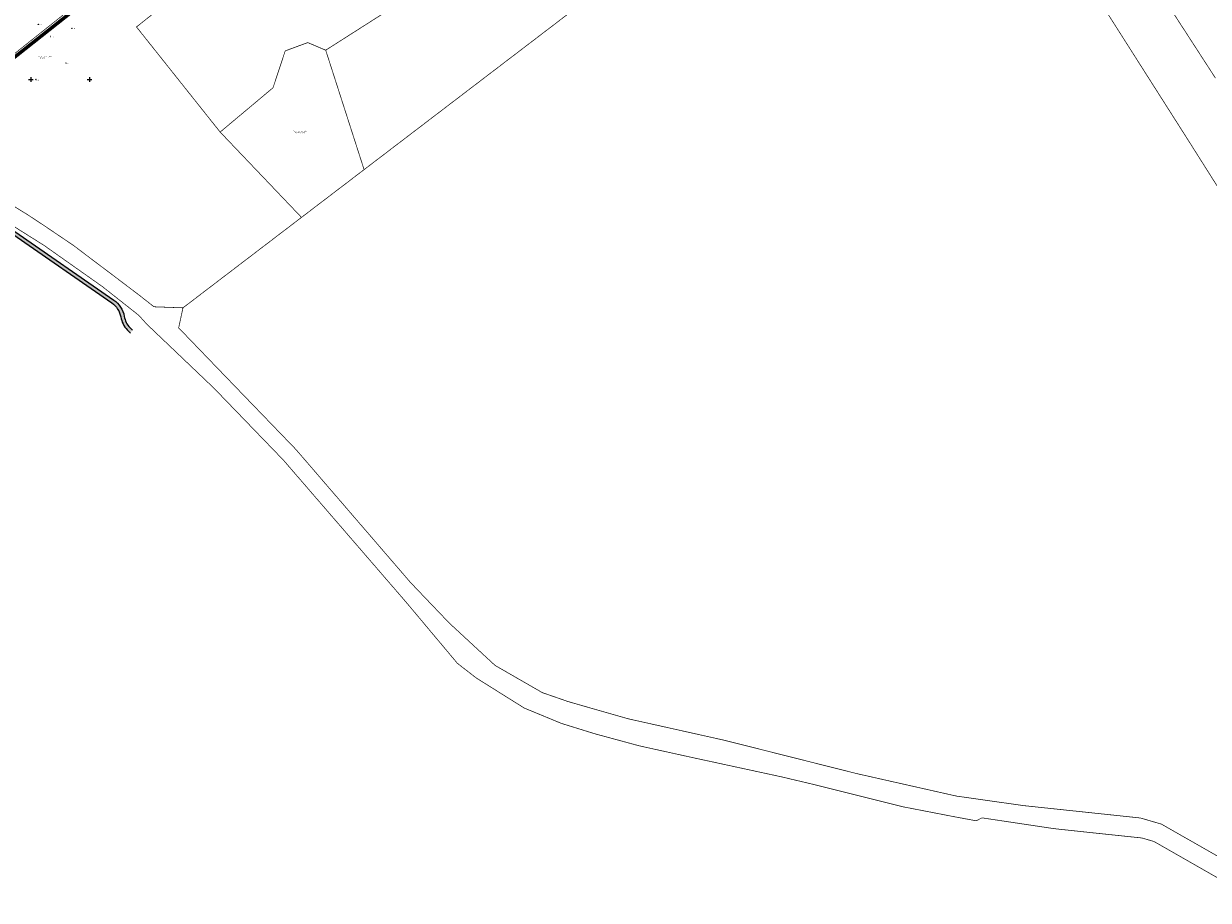
# Model space of a CAD drawing. Units: metres. Extents: x 545213 to 548713, y 6581653 to 6584933.
# Drawn here: x 546244 to 547253, y 6582901 to 6583648 of the extents above; entities that cross this region are included whole.
import ezdxf
from ezdxf.enums import TextEntityAlignment as Align

# ---------------------------------------------------------------- set-up
doc = ezdxf.new("R2010")
doc.units = ezdxf.units.M
doc.header["$MEASUREMENT"] = 0
doc.linetypes.add('DASHDOT', pattern=[8, 4, -2, 0, -2])
doc.linetypes.add('KATASTRIPIIR', pattern=[7, 4, -1, 1, -1])
doc.layers.add('Dp.ala', color=7, linetype='DASHDOT', lineweight=0, true_color=0x0d0d0d)
doc.layers.add('X-Allika põhijoonis 090518$0$Pr_hatch', color=7, linetype='Continuous', lineweight=18, true_color=0xffdf7f)
for name, color, linetype in [('KORGUS-EH2000', 32, 'Continuous'), ('PIIR', 240, 'Continuous'), ('VORK', 7, 'Continuous')]:
    doc.layers.add(name, color=color, linetype=linetype)
doc.layers.add('X-Allika põhijoonis 090518$0$Pr_asfalt', color=7, linetype='Continuous', lineweight=13)
doc.styles.add('ITALIC', font='italic.shx')
doc.styles.add('romanc', font='romanc.shx')

# ---------------------------------------------------------------- blocks, each defined once
blk = doc.blocks.new('VKORIS')
at = {"color": 0, "linetype": 'Continuous'}
for p, q in [((-4.000355117866982, 0), (4.000355117866982, 0)), ((-1.424e-13, 4.000355117866842), (-1.424e-13, -4.000355117867127))]:
    blk.add_line(p, q, dxfattribs=at)

msp = doc.modelspace()

# ---------------------------------------------------------------- hatches: boundary and pattern name
at = {"layer": 'X-Allika põhijoonis 090518$0$Pr_hatch', "linetype": 'Continuous', "lineweight": 0, "true_color": 0xf8f6b0}
h = msp.add_hatch(color=51, dxfattribs=at)
edge = h.paths.add_edge_path()
edge.add_line((546080.3699999995, 6583563.523000001), (546091.4974265797, 6583557.433789639))
edge.add_arc((546076.2698308487, 6583529.858998465), 31.49998063518714, 43.39033755413351, 61.09125266035778, ccw=False)
edge.add_line((546099.1605685377, 6583551.49838173), (546106.3022947885, 6583543.943667767))
edge.add_arc((546126.8808499358, 6583563.345650122), 28.28274829743608, 223.3143497137414, 243.0572065407632)
edge.add_line((546114.0659181636, 6583538.132729328), (546143.0084721895, 6583523.373805718))
edge.add_arc((546051.4705911679, 6583343.866125161), 201.4998536987167, 61.06858458427058, 62.98121390901838, ccw=False)
edge.add_line((546148.9486298721, 6583520.218678335), (546219.0367417292, 6583481.477807514))
edge.add_arc((546121.5586344254, 6583305.125125098), 201.4999999968335, 55.24776401955887, 61.06858529130159, ccw=False)
edge.add_line((546236.4194430948, 6583470.682500744), (546320.6963226148, 6583412.212677237))
edge.add_arc((546308.4407134964, 6583394.547753169), 21.49998830589307, 10.038996815600399, 55.247776989916815, ccw=False)
edge.add_arc((546347.8282729748, 6583401.520491193), 18.49999815926266, 190.0390080810718, 223.4816543117495)
edge.add_arc((546384.1077980091, 6583435.926392189), 68.49969775882484, 223.481647009367, 226.0108394592246)
edge.add_arc((546342.5577175907, 6583382.26890163), 7.444843109582584, 144.0193902665719, 149.4299146299837)
edge.add_line((546336.1476504637, 6583386.055288874), (546334.8592972002, 6583384.092118232))
edge.add_arc((546384.1079189231, 6583435.926511308), 71.49986746262998, 223.481649832102, 226.4653449192837, ccw=False)
edge.add_arc((546347.8282727005, 6583401.520491053), 21.4999978649519, 190.0390080809101, 223.4816543108318, ccw=False)
edge.add_arc((546308.4407120075, 6583394.547752216), 18.4999899381533, 10.03899681398748, 55.24777698899081)
edge.add_line((546318.9862361326, 6583409.747803158), (546234.7093566131, 6583468.217626664))
edge.add_arc((546121.5586344129, 6583305.125125104), 198.4999999992647, 55.24776401442929, 61.06858528815195)
edge.add_line((546217.585454772, 6583478.852209264), (546147.4973429145, 6583517.593080087))
edge.add_arc((546051.4705902112, 6583343.866123228), 198.4998558540574, 61.06858460203864, 62.98121392678961)
edge.add_line((546141.6456243042, 6583520.701232866), (546112.7030702783, 6583535.460156476))
edge.add_arc((546127.0129716856, 6583563.522169538), 31.49999770393582, 223.3903423110198, 242.9812139291318, ccw=False)
edge.add_line((546104.1222233895, 6583541.882772647), (546096.9804971386, 6583549.437486611))
edge.add_arc((546076.2698297136, 6583529.858996988), 28.49998247562822, 43.39033756906996, 61.09125267557397)
edge.add_line((546090.0471782242, 6583554.807617575), (546079.0346970571, 6583560.889028969))
edge.add_line((546079.0346970571, 6583560.889028969), (546080.3699999995, 6583563.523000001))
edge.add_line((546080.3699999995, 6583563.523000001), (546080.3701642866, 6583563.5229101))
edge.add_line((546080.3701642866, 6583563.5229101), (546080.3699999995, 6583563.523000001))

# ---------------------------------------------------------------- linework, layer by layer
at = {"layer": 'Dp.ala', "color": 158, "ltscale": 3, "true_color": 0x002a38, "const_width": 3, "flags": 128}
msp.add_lwpolyline([(546852.7829629498, 6584152.35546793), (546738.8737838272, 6584332.064746057), (546522.8702533297, 6584165.93372039), (546441.7741010352, 6584097.369687021), (546112.563928252, 6583836.359690459), (545988.7694215094, 6583870.316952335), (545984.4820112458, 6583810.420559458), (545899.6402251212, 6583781.422347103), (545915.8219682683, 6583740.826109414), (545866.5834160452, 6583708.523685675), (545986.1231617234, 6583625.374039213), (546023.0293969584, 6583601.700326183), (546138.4362647707, 6583541.743412002), (546828.176318567, 6584087.654468607), (546852.7829629498, 6584152.35546793)], dxfattribs=at)
at = {"layer": 'KORGUS-EH2000', "linetype": 'Continuous'}
for centre in [(546256.37, 6583647.129999999), (546266.63, 6583636.687999999), (546285.02, 6583643.709999997), (546279.88, 6583614.189999998), (546254.35, 6583600.009999998)]:
    msp.add_circle(centre, 0.1, dxfattribs=at)
at = {"layer": 'PIIR', "color": 36, "ltscale": 0.5, "const_width": 0.6}
for points in [[(546247.68, 6583484.66), (546262.41, 6583474.95), (546286.67, 6583458.5), (546340.89, 6583417.52), (546354.96, 6583406.48), (546379.66, 6583405.56), (546480.64, 6583482.62), (546411.34, 6583555.3), (546340.06, 6583644.85), (546510.78, 6583780.74), (546589.81, 6583681.46), (546501.27, 6583625.04), (546533.98, 6583523.3), (546723.48, 6583667.92), (546718.07, 6583676.52), (546691.2, 6583719.15), (546672.35, 6583749.03), (546653.55, 6583778.84), (546634.89, 6583808.44), (546616.28, 6583837.92), (546597.33, 6583868.04), (546579.86, 6583895.71), (546290.51, 6583665.37), (546139.64, 6583545.26)], [(545870.11, 6583708.44), (546023.39, 6583606.64), (546139.64, 6583545.26), (546290.51, 6583665.37), (546140.19, 6583855.5), (546112.8, 6583833.76), (546051.89, 6583850.57), (545990.78, 6583867.44), (545989.72, 6583852.97), (545986.45, 6583808.76), (545984.53, 6583782.67), (545918.26, 6583739.68), (545897.86, 6583726.44), (545884.7, 6583717.9), (545870.11, 6583708.44)], [(546510.78, 6583780.74), (546340.06, 6583644.85), (546411.34, 6583555.3), (546456.39, 6583593.05), (546466.75, 6583624.43), (546485.97, 6583631.53), (546501.27, 6583625.04), (546589.81, 6583681.46), (546510.78, 6583780.74)], [(547259.3, 6583601.32), (547209.02, 6583678.94)], [(547160.88, 6583666.61), (547200.54, 6583604.27), (547236.02, 6583548.52), (547280.22, 6583478.59)], [(546456.39, 6583593.05), (546411.34, 6583555.3), (546480.64, 6583482.62), (546533.98, 6583523.3), (546501.27, 6583625.04), (546485.97, 6583631.53), (546466.75, 6583624.43), (546456.39, 6583593.05)], [(546215.04, 6583504.79), (546247.68, 6583484.66)], [(547264.25, 6582936.69), (547246.26, 6582946.99), (547223.73, 6582959.82), (547213.24, 6582965.81), (547195.38, 6582971.01), (547187.47, 6582971.85), (547164.65, 6582974.27), (547095.89, 6582981.55), (547039.08, 6582989.6), (547033.94, 6582990.72), (546953.53, 6583008.86), (546843.14, 6583036.66), (546839.65, 6583037.5), (546835.39, 6583038.45), (546758.82, 6583055.55), (546732.2, 6583063.15), (546707.4, 6583070.31), (546685.84, 6583077.79), (546645.56, 6583100.97), (546606.61, 6583136.99), (546573.67, 6583171.45), (546475.92, 6583284.9), (546416, 6583346.98), (546375.98, 6583388.52), (546379.66, 6583405.56), (546354.96, 6583406.48), (546340.89, 6583417.52), (546286.67, 6583458.5), (546262.41, 6583474.95), (546247.68, 6583484.66), (546215.04, 6583504.79)], [(546229.86, 6583478.53), (546261.41, 6583458.68), (546311.14, 6583423.57), (546341.99, 6583399.21), (546348.82, 6583391.68), (546406.14, 6583337.05), (546465.19, 6583275.9), (546569.57, 6583155.09), (546613.48, 6583102.73), (546629.64, 6583090.21), (546650.79, 6583076.96), (546670.55, 6583064.61), (546702.13, 6583051.56), (546731.04, 6583042.61), (546768.56, 6583032.44), (546805.33, 6583024.33), (546814.25, 6583022.37), (546889.3, 6583006.12), (546918.28, 6582999.27), (546993.56, 6582980.46), (547036.14, 6582972.21), (547055.46, 6582968.62), (547060.4, 6582971.13), (547122.02, 6582961.9), (547152.11, 6582958.67), (547196.64, 6582953.98), (547206.95, 6582950.98), (547294.13, 6582901.19)]]:
    msp.add_lwpolyline(points, dxfattribs=at)
at = {"layer": 'X-Allika põhijoonis 090518$0$Pr_asfalt', "flags": 128}
for points in [[(546080.3842240621, 6583563.570822281), (546080.3699999995, 6583563.523000001), (546079.0346970571, 6583560.889028969), (546090.0471782242, 6583554.807617576, -0.07738875375148496), (546096.9804971387, 6583549.437486613), (546104.1222233895, 6583541.882772648, 0.08569011909882354), (546112.7030702784, 6583535.460156477), (546141.6456243042, 6583520.701232865, -0.008345613518924504), (546147.4973429145, 6583517.593080087), (546217.5854547751, 6583478.852209262, -0.0254035866323777), (546234.7093566131, 6583468.217626662), (546318.9862361323, 6583409.747803157, -0.1998595584170421), (546326.6574548158, 6583397.772641232, 0.1469656668778612), (546332.2279873411, 6583386.725863485, 0.01301956135603406), (546334.8592972001, 6583384.092118232)], [(546091.4974265798, 6583557.43378964, -0.07738875375339234), (546099.1605685377, 6583551.49838173), (546106.3022947897, 6583543.943667766, 0.08635818719282956), (546114.0659181637, 6583538.132729328), (546143.0084721895, 6583523.373805716, -0.008345613518941137), (546148.9486298721, 6583520.218678335), (546219.0367417218, 6583481.477807518, -0.02540358666220348), (546236.4194430949, 6583470.682500743), (546320.6963226148, 6583412.212677237, -0.1998595584103893), (546329.6115227055, 6583398.29559716, 0.1469656668765556), (546334.4047716225, 6583388.790230262, 0.01103613193684132), (546336.5332324086, 6583386.642832039)]]:
    msp.add_lwpolyline(points, format="xyb", dxfattribs=at)

# ---------------------------------------------------------------- block references
at = {"layer": 'VORK', "xscale": 0.5, "yscale": 0.5, "zscale": 0.5}
for p in [(546250, 6583600), (546300, 6583600)]:
    msp.add_blockref('VKORIS', p, dxfattribs=at)

# ---------------------------------------------------------------- texts
at = {"layer": 'KORGUS-EH2000', "linetype": 'Continuous', "style": 'ITALIC'}
for s, p in [(' 42.23', (546256.37, 6583647.129999999)), (' 42.54', (546266.63, 6583636.687999999)), (' 42.20', (546285.02, 6583643.709999997)), (' 42.50', (546279.88, 6583614.189999998)), (' 42.44', (546254.35, 6583600.009999998))]:
    msp.add_text(s, height=0.7, dxfattribs=at).set_placement(p, align=Align.TOP_LEFT)
at = {"layer": 'PIIR', "color": 36, "linetype": 'KATASTRIPIIR', "style": 'romanc'}
for s, p in [('Vana-Tartu mnt 61b', (546262.1918463374, 6583618.995319021)), ('Vana-Tartu mnt 61a', (546479.1505919722, 6583555.267405034))]:
    msp.add_text(s, height=0.9, dxfattribs=at).set_placement(p, align=Align.BOTTOM_CENTER)
for s, p in [('65301:001:0104', (546262.1918463374, 6583618.995319021)), ('65301:001:0105', (546479.1505919722, 6583555.267405034))]:
    msp.add_text(s, height=0.9, dxfattribs=at).set_placement(p, align=Align.TOP_CENTER)

doc.saveas('drawing.dxf')
